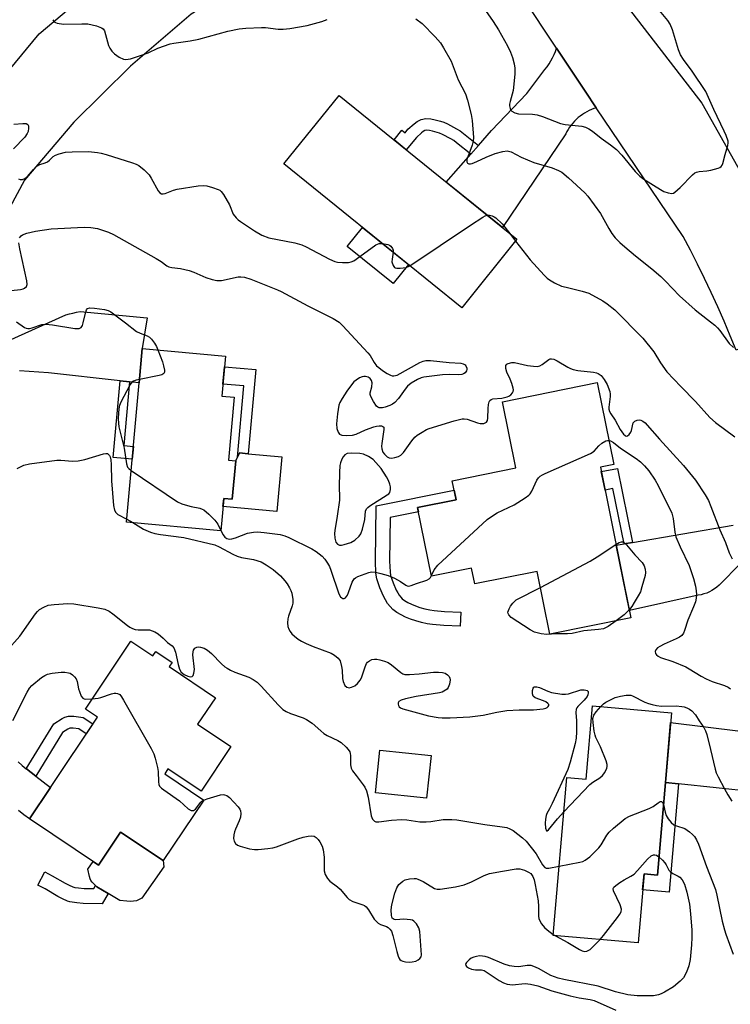
# Model space of a CAD drawing. Units: inches. Extents: x 1243765 to 1249765, y 521455 to 525455.
# Drawn here: x 1245852 to 1246064, y 522853 to 523147 of the extents above; entities that cross this region are included whole.
import ezdxf

# ---------------------------------------------------------------- set-up
doc = ezdxf.new("R2010")
doc.units = ezdxf.units.IN
doc.header["$MEASUREMENT"] = 0
for name, color, linetype in [('BLDG-Footprint', 5, 'Continuous'), ('CULTRL-Pad', 6, 'Continuous'), ('TRANS-Non Street Sidewalk', 7, 'Continuous'), ('TRANS-Road', 130, 'Continuous'), ('Undefined', 1, 'Continuous')]:
    doc.layers.add(name, color=color, linetype=linetype)

msp = doc.modelspace()

# ---------------------------------------------------------------- linework, layer by layer
at = {"layer": 'BLDG-Footprint'}
for points, elevation in [([(1246000.63, 523081.36), (1245984.12, 523060.93), (1245930.96, 523103.9), (1245947.47, 523124.32)], 364.33), ([(1245916.58, 523015.2), (1245915.53, 523003.7), (1245912.97, 523003.94), (1245912.1, 522994.33), (1245883.91, 522996.9), (1245887.7, 523038.5), (1245888.63, 523048.72), (1245913.49, 523046.46), (1245912.41, 523034.54), (1245916.1, 523034.2), (1245914.39, 523015.4)], 369.05), ([(1246025.56, 523013.27), (1246034.66, 522968.3), (1246010.45, 522963.4), (1246006.65, 522982.18), (1245988.01, 522978.41), (1245987.05, 522983.16), (1245975.08, 522980.74), (1245970.93, 523001.24), (1245982.44, 523003.57), (1245981.3, 523009.22), (1246000.27, 523013.06), (1245996.26, 523032.86), (1246024.57, 523038.58), (1246029.53, 523014.08)], 368.95), ([(1245885.23, 522961.29), (1245891.76, 522956.91), (1245892.67, 522958.26), (1245897.54, 522954.99), (1245896.69, 522953.73), (1245910.52, 522944.45), (1245905.18, 522936.49), (1245915.12, 522929.83), (1245906.19, 522916.5), (1245896.29, 522923.15), (1245895.32, 522921.7), (1245907.01, 522913.86), (1245894.87, 522895.77), (1245882.13, 522904.32), (1245875.51, 522894.45), (1245854.88, 522908.3), (1245861.16, 522917.66), (1245875.23, 522938.63), (1245871.64, 522941.03)], 374.71), ([(1246046.82, 522939.97), (1246042.59, 522891.46), (1246038.6, 522891.81), (1246036.81, 522871.19), (1246011.44, 522873.4), (1246015.55, 522920.57), (1246021.28, 522920.07), (1246023.2, 522942.03)], 373.31), ([(1245974.95, 522927.14), (1245973.63, 522914.41), (1245958.34, 522916), (1245959.66, 522928.73)], 371.6)]:
    msp.add_lwpolyline(points, close=True, dxfattribs=dict(at, elevation=elevation))
at = {"layer": 'CULTRL-Pad'}
for points in [[(1245968.18, 523073.81), (1245963.6, 523068.14), (1245949.89, 523079.21), (1245954.48, 523084.89)], [(1245930.29, 523016.38), (1245928.8, 523000.05), (1245912.75, 523001.52), (1245912.97, 523003.93), (1245915.53, 523003.7), (1245916.58, 523015.2), (1245917.09, 523016.31), (1245917.65, 523017.53), (1245920.24, 523017.3)], [(1245894.87, 522895.77), (1245895.03, 522893.89), (1245888.52, 522884.61), (1245886.91, 522883.74), (1245885.14, 522883.6), (1245883.97, 522883.67), (1245881.87, 522883.88), (1245878.45, 522885.92), (1245875.03, 522887.96), (1245874.66, 522888.33), (1245873.68, 522889.3), (1245873.29, 522889.82), (1245873.09, 522890.31), (1245872.87, 522891.01), (1245872.36, 522893.24), (1245873.9, 522895.54), (1245875.51, 522894.45), (1245882.13, 522904.32)]]:
    msp.add_lwpolyline(points, close=True, dxfattribs=at)
at = {"layer": 'TRANS-Non Street Sidewalk'}
for points in [[(1245989.15, 523109.41), (1245986.86, 523106.8), (1245982.59, 523110.21), (1245981.71, 523110.84), (1245980.87, 523111.34), (1245978.36, 523112.69), (1245977.5, 523113.07), (1245976.8, 523113.3), (1245975.35, 523113.7), (1245974.43, 523113.87), (1245973.66, 523113.91), (1245973.11, 523113.81), (1245972.62, 523113.56), (1245972.06, 523113.17), (1245970.56, 523111.81), (1245967.55, 523108.09), (1245963.87, 523111.07), (1245966.23, 523113.98), (1245967.21, 523113.19), (1245968.03, 523114.21), (1245969.9, 523115.89), (1245970.84, 523116.55), (1245971.98, 523117.12), (1245973.41, 523117.4), (1245974.86, 523117.33), (1245976.14, 523117.08), (1245977.8, 523116.63), (1245978.75, 523116.31), (1245979.88, 523115.81), (1245982.59, 523114.36), (1245983.62, 523113.74), (1245984.68, 523112.98)], [(1245922.53, 523042.44), (1245920.24, 523017.3), (1245917.65, 523017.53), (1245917.09, 523016.31), (1245919.02, 523037.55), (1245912.73, 523038.12), (1245913.2, 523043.29)], [(1245884.85, 523038.81), (1245883.11, 523019.76), (1245885.97, 523019.5), (1245885.62, 523015.71), (1245879.92, 523016.23), (1245882, 523039.12)], [(1246035.11, 522990.82), (1246032.65, 522990.4), (1246029.3, 523006.93), (1246026.94, 523006.45), (1246025.82, 523011.97), (1246030.64, 523012.94)], [(1245983.8, 522970.02), (1245983.62, 522965.79), (1245978.72, 522965.99), (1245975.34, 522966.28), (1245973.74, 522966.54), (1245972.06, 522966.91), (1245970.39, 522967.37), (1245968.8, 522967.91), (1245967.34, 522968.49), (1245965.96, 522969.17), (1245964.68, 522969.93), (1245963.51, 522970.82), (1245962.68, 522971.66), (1245961.95, 522972.62), (1245961.32, 522973.63), (1245960.71, 522974.78), (1245959.65, 522977.23), (1245958.73, 522979.98), (1245958.48, 522981.64), (1245958.3, 522985.18), (1245958.49, 523001.72), (1245981.86, 523006.45), (1245982.44, 523003.57), (1245970.93, 523001.24), (1245971.19, 522999.97), (1245962.69, 522998.25), (1245962.53, 522985.27), (1245962.7, 522982.07), (1245962.86, 522980.97), (1245963.61, 522978.74), (1245964.52, 522976.61), (1245964.98, 522975.75), (1245965.43, 522975.03), (1245965.89, 522974.43), (1245966.31, 522974), (1245967.05, 522973.44), (1245967.97, 522972.89), (1245969.06, 522972.36), (1245970.27, 522971.87), (1245971.63, 522971.42), (1245973.08, 522971.02), (1245974.53, 522970.7), (1245975.86, 522970.49), (1245978.99, 522970.22)], [(1245856.78, 522921.04), (1245854, 522923.18), (1245853.94, 522923.22), (1245862.18, 522936.61), (1245864.64, 522938.2), (1245865.48, 522938.61), (1245866.55, 522938.88), (1245868.18, 522938.89), (1245870.97, 522938.55), (1245873.87, 522936.6), (1245871.88, 522933.64), (1245869.69, 522935.11), (1245867.97, 522935.32), (1245867.01, 522935.32), (1245866.72, 522935.25), (1245866.39, 522935.09), (1245864.79, 522934.05)], [(1246048.95, 522918.68), (1246046.14, 522886.39), (1246038.19, 522887.08), (1246038.6, 522891.81), (1246042.59, 522891.46), (1246045, 522919.1)], [(1245871.22, 522887.5), (1245874.12, 522887.42), (1245874.66, 522888.33), (1245875.03, 522887.96), (1245878.45, 522885.92), (1245876.63, 522882.86), (1245870.99, 522883.02), (1245869.11, 522883.16), (1245867.65, 522883.36), (1245866.96, 522883.51), (1245866.28, 522883.72), (1245864.76, 522884.38), (1245863.4, 522885.11), (1245859.56, 522887.32), (1245857.36, 522888.49), (1245859.47, 522892.45), (1245861.73, 522891.24), (1245865.58, 522889.03), (1245866.72, 522888.42), (1245867.85, 522887.93), (1245868.12, 522887.84), (1245868.44, 522887.77), (1245869.58, 522887.62)]]:
    msp.add_lwpolyline(points, close=True, dxfattribs=at)
at = {"layer": 'TRANS-Road'}
for points in [[(1246033.59, 523150.84), (1246055.91, 523122.03), (1246070.11, 523096.75), (1246078.42, 523081.95), (1246079.68, 523079.34), (1246089.99, 523058.05), (1246077.83, 523053.04), (1246066.1, 523048.21), (1246064.34, 523052.55), (1246062.51, 523056.87), (1246060.62, 523061.17), (1246058.67, 523065.44), (1246056.66, 523069.68), (1246054.59, 523073.9), (1246052.47, 523078.08), (1246050.28, 523082.23), (1246024.34, 523120.63), (1246021.01, 523125.55), (1246012.44, 523138.45), (1245991.7, 523169.68)], [(1245848.5, 523051.02), (1245865.76, 523058.8), (1245866.82, 523059.08), (1245867.89, 523059.34), (1245868.96, 523059.6), (1245870.03, 523059.84), (1245890.1, 523057.9), (1245888.63, 523048.72), (1245887.7, 523038.5), (1245884.85, 523038.81), (1245882, 523039.12), (1245860.63, 523041.44), (1245851.97, 523042.11)], [(1246067.57, 522984.67), (1246061.03, 522978.07), (1246060.37, 522977.49), (1246059.67, 522976.96), (1246058.92, 522976.49), (1246058.14, 522976.07), (1246057.34, 522975.71), (1246056.51, 522975.42), (1246055.66, 522975.19), (1246054.82, 522975.03), (1246034.22, 522970.47), (1246030.27, 522989.99), (1246032.65, 522990.4), (1246035.11, 522990.82), (1246065.25, 522995.96)], [(1246071.47, 522916.35), (1246048.95, 522918.68), (1246045, 522919.1), (1246046.56, 522937.01), (1246067.4, 522934.46)], [(1245851.53, 522925.24), (1245852.76, 522924.2), (1245853.94, 522923.22), (1245854, 522923.18), (1245856.78, 522921.04), (1245861.16, 522917.66), (1245854.87, 522908.3), (1245853.25, 522909.49), (1245851.65, 522910.72)]]:
    msp.add_lwpolyline(points, dxfattribs=at)
msp.add_lwpolyline([(1246024.34, 523120.63), (1246023.62, 523120.39), (1246022.91, 523120.12), (1246022.2, 523119.81), (1246021.51, 523119.46), (1246020.84, 523119.07), (1246020.18, 523118.64), (1246019.55, 523118.18), (1246018.94, 523117.69), (1246018.36, 523117.17), (1246017.8, 523116.61), (1246017.28, 523116.03), (1246016.79, 523115.43), (1246016.34, 523114.8), (1246015.92, 523114.16), (1246015.54, 523113.51), (1246015.2, 523112.84), (1245996.28, 523084.88), (1245979.5, 523098.44), (1245986.86, 523106.8), (1245989.15, 523109.41), (1245993.06, 523113.84), (1246003.54, 523124.95), (1246008.31, 523131.27), (1246008.98, 523132.06), (1246009.62, 523132.89), (1246010.21, 523133.75), (1246010.75, 523134.64), (1246011.25, 523135.56), (1246011.7, 523136.51), (1246012.1, 523137.47), (1246012.44, 523138.45), (1246021.01, 523125.55)], close=True, dxfattribs=at)
msp.add_polyline3d([(1245828.87, 523107.84, 0), (1245857.78, 523142.69, 0), (1245866.61, 523150.13, 0), (1245881.26, 523162.48, 0), (1245886.52, 523166.91, 0), (1245911.92, 523182.51, 0), (1245914.67, 523184.2, 0), (1245922, 523188.7, 0), (1245954.6, 523202.79, 0), (1245958.69, 523191.19, 0), (1245963.2, 523178.43, 0), (1245929.84, 523164.92, 0), (1245903.26, 523148.63, 0), (1245885.07, 523133.05, 0), (1245868.14, 523116.3, 0), (1245853.41, 523099.01, 0), (1245839.49, 523073.26, 0)], dxfattribs=at)
at = {"layer": 'Undefined'}
for p, q in [((1245998.47, 523083.11, 364), (1246000.21, 523080.83, 364)), ((1245883.99, 522997.72, 370), (1245885.81, 522996.73, 370)), ((1246011.47, 522873.76, 374), (1246012.11, 522873.34, 374))]:
    msp.add_line(p, q, dxfattribs=at)
for points, elevation in [([(1245986.87, 523156.05), (1245993.47, 523146.41), (1245995.08, 523143.92), (1245997.84, 523139.15), (1245998.68, 523137.29), (1245999.3, 523135.66), (1245999.78, 523133.8), (1245999.99, 523132.45), (1245999.94, 523130.72), (1245999.46, 523125.82), (1245999.22, 523124.7), (1245998.56, 523122.53), (1245998.42, 523121.71), (1245998.44, 523121.18), (1245998.6, 523120.42), (1245998.8, 523119.96), (1245999.12, 523119.6), (1246000.03, 523119.12), (1246001.09, 523118.85), (1246005.29, 523118.74), (1246006.68, 523118.56), (1246008.3, 523118.03), (1246013.68, 523115.95), (1246015.03, 523115.69), (1246020.03, 523115.11), (1246021.11, 523114.8), (1246022.13, 523114.36), (1246023.21, 523113.67), (1246025.82, 523111.57), (1246028.62, 523109.59), (1246030.39, 523108.15), (1246031.97, 523106.48), (1246035.94, 523101.61), (1246037.38, 523100.18), (1246038.52, 523099.34), (1246043.5, 523096.18), (1246044.49, 523095.66), (1246045.84, 523095.2), (1246046.89, 523095.06), (1246047.38, 523095.18), (1246047.85, 523095.45), (1246049.38, 523096.81), (1246053.14, 523100.61), (1246053.8, 523101.16), (1246054.28, 523101.43), (1246055.08, 523101.62), (1246057.4, 523101.79), (1246058.55, 523101.99), (1246060.77, 523102.59), (1246061.26, 523102.81), (1246061.67, 523103.11), (1246061.94, 523103.51), (1246062.13, 523103.99), (1246062.82, 523106.69), (1246063.7, 523109.36), (1246063.77, 523110.15), (1246063.71, 523110.69), (1246063.17, 523112.35), (1246062.59, 523113.69), (1246059.43, 523120.09), (1246057.9, 523123.73), (1246057.05, 523125.52), (1246053.03, 523131.57), (1246050.4, 523135.01), (1246049.54, 523136.42), (1246048.89, 523137.99), (1246047.07, 523143.93), (1246046.43, 523145.57), (1246045.68, 523146.69), (1246043.24, 523149.65)], 360), ([(1245861.93, 523146.95), (1245862.28, 523146.35), (1245862.67, 523146.09), (1245863.15, 523145.92), (1245865.07, 523145.61), (1245870.56, 523145.74), (1245872.36, 523145.69), (1245874.9, 523145.1), (1245876.48, 523144.53), (1245876.9, 523144.23), (1245877.31, 523143.6), (1245877.66, 523142.57), (1245878.54, 523139.21), (1245878.9, 523138.45), (1245879.52, 523137.51), (1245880.3, 523136.72), (1245881.73, 523135.79), (1245882.97, 523135.18), (1245883.75, 523135.04), (1245885.12, 523135.29), (1245888.73, 523136.42), (1245890.34, 523137.05), (1245893.31, 523138.44), (1245896.95, 523139.69), (1245898.08, 523139.93), (1245902.94, 523140.63), (1245905.53, 523141.1), (1245914.21, 523143.47), (1245917.55, 523144.23), (1245919.57, 523144.45), (1245924.25, 523144.65), (1245925.42, 523144.58), (1245929.23, 523144.12), (1245930.7, 523144.09), (1245932.72, 523144.35), (1245937.9, 523145.25), (1245942.33, 523146.41), (1245943.88, 523147.02)], 362), ([(1245970.4, 523147.16), (1245972.29, 523145.85), (1245976.22, 523141.82), (1245977.79, 523140.05), (1245978.71, 523138.59), (1245980.93, 523134.55), (1245983.06, 523128.98), (1245985.19, 523124.82), (1245985.84, 523122.88), (1245986.97, 523118.61), (1245987.19, 523116.84), (1245987.61, 523111.8), (1245987.55, 523110.63), (1245987.27, 523109.51), (1245985.66, 523105.15), (1245985.62, 523104.53), (1245985.8, 523104.11), (1245986.27, 523103.89), (1245986.75, 523103.9), (1245987.27, 523104.03), (1245988.61, 523104.55), (1245991.39, 523105.9), (1245994.12, 523106.96), (1245996.35, 523107.61), (1245997.71, 523107.75), (1245998.88, 523107.47), (1246001.89, 523105.91), (1246005.67, 523104.33), (1246011.11, 523102.67), (1246012.99, 523101.93), (1246014, 523101.36), (1246016.07, 523099.71), (1246020.87, 523095.22), (1246021.85, 523094.2), (1246025.64, 523089.02), (1246028.07, 523084.58), (1246028.95, 523083.13), (1246029.99, 523081.82), (1246031.38, 523080.42), (1246032.86, 523079.06), (1246036.03, 523076.39), (1246040.98, 523072.52), (1246043.62, 523070.24), (1246045.04, 523068.87), (1246049.22, 523064.52), (1246053.92, 523060.25), (1246055.26, 523059.16), (1246058.5, 523056.75), (1246059.75, 523055.69), (1246060.53, 523054.94), (1246061.27, 523054.08), (1246064.06, 523050.25), (1246065.31, 523049.04)], 362), ([(1245850.27, 523115.79), (1245852.88, 523115.97), (1245853.93, 523115.9), (1245854.45, 523115.6), (1245854.6, 523115.26), (1245854.66, 523114.55), (1245854.49, 523113.53), (1245854.25, 523112.92), (1245853.47, 523111.87), (1245850.18, 523108.35)], 364), ([(1245851.66, 523099.4), (1245852.16, 523099.23), (1245852.83, 523099.24), (1245853.49, 523099.48), (1245854.28, 523100.13), (1245856.08, 523102.22), (1245857.06, 523103.15), (1245857.99, 523103.66), (1245859.55, 523104.2), (1245860.29, 523104.53), (1245860.87, 523104.97), (1245862, 523106.1), (1245862.69, 523106.49), (1245863.74, 523106.85), (1245865.65, 523107.33), (1245867.65, 523107.51), (1245872.56, 523107.62), (1245875.24, 523107.3), (1245876.37, 523107.08), (1245877.79, 523106.68), (1245885.72, 523104.22), (1245886.83, 523103.82), (1245887.6, 523103.41), (1245889.2, 523102.11), (1245890.65, 523100.63), (1245891.27, 523099.66), (1245893.35, 523095.87), (1245893.85, 523095.26), (1245894.4, 523094.97), (1245894.89, 523094.96), (1245895.42, 523095.08), (1245897.91, 523095.99), (1245899.04, 523096.31), (1245905.33, 523097.35), (1245906.84, 523097.39), (1245907.89, 523097.3), (1245909.61, 523096.86), (1245911.27, 523096.27), (1245911.77, 523096), (1245912.2, 523095.65), (1245912.89, 523094.73), (1245914.66, 523091.6), (1245915.83, 523088.91), (1245916.66, 523087.78), (1245917.25, 523087.19), (1245917.94, 523086.63), (1245922.14, 523083.84), (1245924.37, 523082.58), (1245926.45, 523081.82), (1245934.2, 523080.31), (1245936.28, 523079.71), (1245937.62, 523079.1), (1245944.55, 523075.43), (1245946.16, 523074.71), (1245947.02, 523074.52), (1245948.49, 523074.42), (1245950.26, 523074.43), (1245951.1, 523074.58), (1245951.86, 523074.94), (1245952.57, 523075.41), (1245958.4, 523079.7), (1245958.89, 523079.95), (1245959.41, 523080.08), (1245960.45, 523080.06)], 364), ([(1245968.63, 523073.45), (1245986.69, 523085.6), (1245990.4, 523087.95), (1245991.16, 523088.34), (1245991.75, 523088.53)], 364), ([(1245991.75, 523088.53), (1245992.46, 523088.57), (1245993.23, 523088.41), (1245993.84, 523088.1), (1245994.3, 523087.77), (1245996.22, 523085.97), (1245998.47, 523083.11)], 364), ([(1245851.94, 523081.77), (1245852.38, 523082.39), (1245852.82, 523082.7), (1245854.14, 523083.19), (1245856.68, 523083.83), (1245861.42, 523084.52), (1245871.23, 523084.95), (1245873.27, 523084.84), (1245875.26, 523084.54), (1245878.49, 523083.52), (1245880.07, 523082.82), (1245892.8, 523075.61), (1245894.3, 523074.68), (1245895.99, 523073.4), (1245896.58, 523073.11), (1245897.42, 523072.93), (1245900.05, 523072.62), (1245902.6, 523072), (1245903.99, 523071.53), (1245907.64, 523069.98), (1245909.54, 523069.39), (1245910.9, 523069.06), (1245911.45, 523069.01), (1245912.3, 523069.07), (1245917.31, 523070.16), (1245918.11, 523070.18), (1245919.17, 523070.03), (1245921.06, 523069.41), (1245929, 523066.28), (1245930.15, 523065.76), (1245938.15, 523061.53), (1245945.64, 523057.7), (1245947.52, 523056.56), (1245948.61, 523055.55), (1245956.09, 523047.46), (1245956.72, 523046.66), (1245957.96, 523044.56), (1245958.66, 523043.6), (1245959.29, 523043.03), (1245960.45, 523042.17), (1245961.86, 523041.26), (1245962.85, 523040.73), (1245963.35, 523040.58), (1245963.82, 523040.54), (1245964.85, 523040.81), (1245971.58, 523044.51), (1245972.57, 523044.94), (1245973.35, 523045.13), (1245974.8, 523045.14), (1245980.38, 523044.58), (1245983.84, 523044.31), (1245984.58, 523044.17), (1245985.11, 523043.89), (1245985.37, 523043.54), (1245985.59, 523042.89), (1245985.61, 523042.43), (1245985.51, 523042.02), (1245985.12, 523041.48), (1245984.67, 523041.21), (1245984.14, 523041.01), (1245983.29, 523040.87), (1245980.38, 523041.02), (1245978.32, 523040.86), (1245972.78, 523040.16), (1245971.94, 523039.95), (1245970.91, 523039.5), (1245968.95, 523038.36), (1245967.87, 523037.49), (1245967.17, 523036.6), (1245965.23, 523033.77), (1245964.11, 523032.58), (1245963.4, 523032.12), (1245962.6, 523031.76), (1245961.21, 523031.24), (1245960.38, 523031.02), (1245959.84, 523030.97), (1245959.42, 523031.05), (1245959.03, 523031.22), (1245958.64, 523031.56), (1245957.69, 523032.95), (1245956.92, 523034.45), (1245956.77, 523034.96), (1245956.75, 523035.47), (1245957.23, 523037.34), (1245957.31, 523038.45), (1245957.19, 523039.2), (1245956.76, 523039.76), (1245956.1, 523040.13), (1245955.35, 523040.36), (1245954.84, 523040.4), (1245954.31, 523040.28), (1245953.53, 523039.93), (1245952.54, 523039.31), (1245951.9, 523038.75), (1245951.15, 523037.9), (1245949.81, 523036.04), (1245948.37, 523033.85), (1245947.7, 523032.63), (1245947.4, 523031.8), (1245946.93, 523029.23), (1245946.68, 523026.27), (1245946.76, 523024.8), (1245947.14, 523023.73), (1245947.62, 523023.13), (1245948.32, 523022.86), (1245949.73, 523022.75), (1245951.46, 523022.83), (1245952.52, 523023.13), (1245955.33, 523024.41), (1245957.8, 523025.35), (1245958.64, 523025.55), (1245959.43, 523025.64), (1245960.16, 523025.61), (1245960.54, 523025.49), (1245960.78, 523025.23), (1245960.85, 523024.57), (1245960.24, 523020.35), (1245960.17, 523019.54), (1245960.22, 523018.76), (1245960.57, 523017.81), (1245961.03, 523017.16), (1245961.8, 523016.42), (1245962.46, 523016.07), (1245963.25, 523016.03), (1245964.08, 523016.18), (1245965.18, 523016.51), (1245965.92, 523016.89), (1245966.74, 523017.7), (1245969.17, 523021.13), (1245970.12, 523022.26), (1245970.8, 523022.81), (1245972.3, 523023.77), (1245973.59, 523024.5), (1245974.4, 523024.85), (1245981.83, 523027.17), (1245984.28, 523027.73), (1245984.83, 523027.75), (1245985.69, 523027.6), (1245988.83, 523026.54), (1245989.67, 523026.33), (1245990.7, 523026.37), (1245991.15, 523026.52), (1245991.53, 523026.77), (1245991.83, 523027.25), (1245991.95, 523027.89), (1245991.97, 523030.86), (1245992.07, 523032), (1245992.28, 523032.78), (1245992.56, 523033.2), (1245992.93, 523033.51), (1245993.38, 523033.68), (1245996.14, 523033.87), (1245997.69, 523034.29), (1245998.16, 523034.51), (1245998.79, 523034.95), (1245999.29, 523035.48), (1245999.49, 523035.89), (1245999.55, 523036.37), (1245999.49, 523036.89), (1245999.13, 523038.25), (1245998.64, 523039.6), (1245997.62, 523041.71), (1245997.34, 523042.76), (1245997.29, 523043.26), (1245997.34, 523043.7), (1245997.57, 523044.05), (1245997.99, 523044.28), (1245999.05, 523044.55), (1245999.91, 523044.59), (1246003.78, 523043.7), (1246005.53, 523043.42), (1246006.67, 523043.38), (1246007.44, 523043.58), (1246008.16, 523043.96), (1246010.1, 523045.45), (1246010.52, 523045.64), (1246010.97, 523045.68), (1246011.69, 523045.51), (1246012.67, 523045.08), (1246015.83, 523043.15), (1246016.59, 523042.77), (1246017.41, 523042.48), (1246018.83, 523042.19), (1246023.54, 523041.68), (1246024.38, 523041.5), (1246024.9, 523041.3), (1246025.82, 523040.66), (1246026.7, 523039.53), (1246027.56, 523038), (1246028.39, 523035.89), (1246028.53, 523035.1), (1246028.53, 523034.37), (1246028.04, 523031.18), (1246028.06, 523030.64), (1246028.28, 523029.9), (1246028.66, 523029.2), (1246029.94, 523027.3), (1246031.5, 523024.52), (1246032.44, 523023.18), (1246032.97, 523022.72), (1246033.31, 523022.6), (1246033.66, 523022.67), (1246034.17, 523023.1), (1246034.61, 523023.74), (1246034.84, 523024.23), (1246035.4, 523026.56), (1246035.86, 523027.06), (1246036.59, 523027.34), (1246037.11, 523027.41), (1246037.61, 523027.34), (1246038.29, 523027.03), (1246038.94, 523026.53), (1246039.56, 523025.89), (1246043.22, 523021.63), (1246050.45, 523013.76), (1246054.03, 523009.38), (1246056.91, 523005.06), (1246057.84, 523003.33), (1246058.62, 523001.5), (1246061.26, 522994.6), (1246062.92, 522990.83), (1246064.09, 522987.7), (1246064.94, 522985.96)], 366), ([(1245841.8, 523065.3), (1245852.22, 523066.4), (1245853.03, 523066.58), (1245853.45, 523066.77), (1245854.02, 523067.3), (1245854.23, 523067.9), (1245854.14, 523068.98), (1245852.02, 523078.52), (1245851.71, 523080.27)], 366), ([(1245960.45, 523080.06), (1245961.99, 523079.77), (1245962.52, 523079.57), (1245962.93, 523079.3), (1245963.46, 523078.57), (1245963.6, 523078.1), (1245963.61, 523077.51)], 364), ([(1246000.21, 523080.83), (1246004.6, 523075.22), (1246008.8, 523070.61), (1246009.63, 523069.77), (1246010.32, 523069.23), (1246011.84, 523068.37), (1246013.97, 523067.4), (1246015.36, 523067.01), (1246020.16, 523065.91), (1246022.09, 523065.22), (1246026.28, 523063.02), (1246027.61, 523062.08), (1246029.88, 523060.28), (1246038.29, 523051.85), (1246041.49, 523047.72), (1246043.57, 523044.43), (1246045.45, 523041.82), (1246049.62, 523037.37), (1246053.95, 523032.94), (1246058.27, 523028.17), (1246059.93, 523026.61), (1246065.7, 523022.4)], 364), ([(1245963.61, 523077.51), (1245963.27, 523075.47), (1245963.24, 523074.6), (1245963.57, 523073.57), (1245964.03, 523072.96), (1245964.22, 523072.83), (1245964.68, 523072.69), (1245965.76, 523072.7), (1245967.46, 523072.98), (1245968.63, 523073.45)], 364), ([(1245851.02, 523056.71), (1245853.45, 523055.04), (1245853.95, 523054.8), (1245854.45, 523054.69), (1245854.96, 523054.7), (1245855.74, 523054.87), (1245858.64, 523055.9), (1245859.75, 523056.03), (1245861.79, 523055.8), (1245868.42, 523054.73), (1245869.74, 523054.69), (1245870.35, 523054.99), (1245870.72, 523055.62), (1245870.96, 523056.39), (1245871.62, 523059.29), (1245871.99, 523060.33), (1245872.29, 523060.68), (1245872.96, 523060.87), (1245874.37, 523060.8), (1245877.33, 523060.42), (1245878.44, 523060.13), (1245879.2, 523059.73), (1245883.65, 523056.42), (1245886.89, 523053.85), (1245888.04, 523053.28), (1245890.11, 523052.55), (1245890.8, 523052.13), (1245891.39, 523051.52), (1245892.24, 523050.33), (1245892.83, 523049.31), (1245893.28, 523048.3)], 368), ([(1245893.28, 523048.3), (1245894.67, 523044.72), (1245895.01, 523043.6), (1245895.23, 523042.22), (1245895.22, 523041.72), (1245895.07, 523041.3), (1245894.5, 523040.92), (1245893.71, 523040.68), (1245887.79, 523039.51)], 368), ([(1245887.79, 523039.51), (1245886.75, 523039.26), (1245885.97, 523038.96), (1245885.54, 523038.64), (1245885.03, 523037.98), (1245882.11, 523032.49), (1245881.74, 523031.37), (1245881.47, 523029.62), (1245881.45, 523027.61), (1245881.63, 523025.36), (1245883.22, 523018.96), (1245883.86, 523014.29), (1245884.21, 523013.29), (1245884.56, 523012.87), (1245885.31, 523012.26)], 368), ([(1245975.05, 522980.91), (1245975.92, 522982.67), (1245976.99, 522983.98), (1245991.71, 522997.7), (1245992.67, 522998.39), (1245994.72, 522999.62), (1245999.82, 523002.06), (1246003.04, 523004.12), (1246004.2, 523004.97), (1246004.6, 523005.38), (1246005.05, 523006.08), (1246006.59, 523009.46), (1246007.05, 523010.08), (1246007.59, 523010.58), (1246008.28, 523011.03), (1246009.07, 523011.42), (1246022.61, 523017.35), (1246023.67, 523018.05), (1246025.13, 523019.71), (1246026, 523020.44), (1246027.19, 523021.14), (1246027.67, 523021.3), (1246028.07, 523021.31)], 368), ([(1246028.07, 523021.31), (1246028.6, 523021.15), (1246029.5, 523020.62), (1246031.57, 523019.02), (1246036.23, 523015.88), (1246037.5, 523014.91), (1246038.7, 523013.73), (1246040.03, 523012.19), (1246041.95, 523009.42), (1246042.84, 523007.79), (1246046.93, 522999.53), (1246047.35, 522997.95), (1246047.78, 522993.91), (1246048.07, 522992.53), (1246049.37, 522989.52), (1246052.09, 522983.93), (1246053.38, 522980.03), (1246054.03, 522977.77), (1246054.23, 522976.36), (1246054.3, 522975.22), (1246054.21, 522974.15), (1246054, 522973.1), (1246053.44, 522971.54), (1246051.68, 522967.63), (1246050.73, 522964.51), (1246050.4, 522963.71), (1246049.9, 522963.03), (1246049.24, 522962.52), (1246048.23, 522962.02), (1246044.61, 522960.47), (1246043.31, 522959.76), (1246042.61, 522959.29), (1246042.1, 522958.72), (1246041.98, 522958.29), (1246042.06, 522957.62), (1246042.29, 522957.24), (1246042.84, 522956.8), (1246043.51, 522956.46), (1246047.25, 522955.25), (1246051.06, 522953.66), (1246052.11, 522953.11), (1246055.66, 522950.91), (1246057.19, 522950.05), (1246058.99, 522949.27), (1246062.67, 522948.07), (1246063.73, 522947.57), (1246064.42, 522947.08)], 368), ([(1245851.23, 523012.85), (1245852.22, 523013.4), (1245853.26, 523013.85), (1245854.94, 523014.28), (1245863.12, 523015.37), (1245864.28, 523015.37), (1245867.77, 523015.11), (1245869.48, 523015.18), (1245871.45, 523015.6), (1245877.03, 523017.27), (1245877.77, 523017.39), (1245878.21, 523017.33), (1245878.55, 523017.12), (1245878.82, 523016.79), (1245879.02, 523016.35), (1245879.18, 523015.53), (1245879.29, 523014.08), (1245879.43, 523009.22), (1245880.04, 523001.83), (1245880.3, 523000.46), (1245880.68, 522999.71), (1245881.29, 522999.14), (1245883.99, 522997.72)], 370), ([(1245885.31, 523012.26), (1245899.17, 523002.99), (1245900.48, 523002.39), (1245902.1, 523001.82), (1245903.2, 523001.51), (1245905.84, 523001.02), (1245906.54, 523000.77), (1245906.98, 523000.52), (1245908.51, 522999.26), (1245910.34, 522997.46), (1245911.18, 522996.25), (1245912.11, 522994.43)], 368), ([(1245885.81, 522996.73), (1245889.02, 522994.82), (1245891.06, 522993.91), (1245892.37, 522993.46), (1245894.09, 522993.16), (1245901.06, 522992.29), (1245910.31, 522990.11), (1245911.63, 522989.54), (1245915.66, 522987.3), (1245916.96, 522986.69), (1245918.31, 522986.31), (1245921.89, 522985.73), (1245924.15, 522984.98), (1245925.65, 522984.17), (1245927.75, 522982.77), (1245929.98, 522980.85), (1245931.28, 522979.39), (1245931.93, 522978.48), (1245932.67, 522977.24), (1245933.05, 522976.47), (1245933.32, 522975.68), (1245933.67, 522973.78), (1245933.63, 522972.68), (1245933.41, 522971.85), (1245932.32, 522968.8), (1245932.13, 522967.95), (1245932.01, 522966.81), (1245932.12, 522965.71), (1245932.4, 522964.95), (1245932.79, 522964.22), (1245933.28, 522963.56), (1245934.11, 522962.78), (1245935.24, 522961.9), (1245936.25, 522961.28), (1245937.58, 522960.62), (1245939.74, 522959.71), (1245945.12, 522957.73), (1245946.09, 522957.17), (1245947.15, 522956.29), (1245947.49, 522955.88), (1245947.74, 522955.41), (1245948.22, 522953.81), (1245948.39, 522952.7), (1245948.51, 522950.13), (1245948.67, 522949.29), (1245949.21, 522948.06), (1245949.74, 522947.58), (1245950.44, 522947.42), (1245951.17, 522947.56), (1245952.12, 522948.02), (1245952.99, 522948.73), (1245953.75, 522949.65), (1245954.18, 522950.4), (1245955.21, 522953.67), (1245955.66, 522954.67), (1245955.98, 522955.06), (1245956.59, 522955.5), (1245957.29, 522955.82), (1245957.99, 522955.97), (1245958.74, 522955.96), (1245959.61, 522955.79), (1245961.05, 522955.36), (1245962.16, 522954.93), (1245963.14, 522954.29), (1245965.86, 522951.94), (1245966.55, 522951.55), (1245967.06, 522951.4), (1245968.48, 522951.35), (1245971.41, 522951.53), (1245975.71, 522952.05), (1245977.16, 522952.11), (1245978.33, 522952), (1245979.14, 522951.76), (1245979.82, 522951.32), (1245980.36, 522950.74), (1245980.58, 522950.29), (1245980.65, 522949.79), (1245980.45, 522948.45), (1245980.06, 522947.44), (1245979.74, 522947.02), (1245979.3, 522946.67), (1245978.28, 522946.14), (1245977.43, 522945.89), (1245970.46, 522944.77), (1245967.32, 522944.14), (1245965.97, 522943.71), (1245965.35, 522943.31), (1245965.14, 522942.93), (1245965.11, 522942.52), (1245965.23, 522942.12), (1245965.46, 522941.76), (1245965.81, 522941.44), (1245966.51, 522941.08), (1245974.21, 522939.03), (1245977.08, 522938.56), (1245978.25, 522938.46), (1245980.64, 522938.45), (1245986.57, 522938.68), (1245990.53, 522939.26), (1245994.58, 522940.11), (1245997.61, 522940.64), (1246001.28, 522940.85), (1246005.54, 522940.79), (1246008.41, 522941.14), (1246009.21, 522941.32), (1246009.67, 522941.51), (1246009.99, 522941.77), (1246010.14, 522942.1), (1246010.12, 522942.44), (1246009.88, 522942.76), (1246009.26, 522943.17), (1246008.51, 522943.53), (1246006.05, 522944.44), (1246005.47, 522944.89), (1246005.25, 522945.56), (1246005.29, 522946.61), (1246005.46, 522947.32), (1246005.7, 522947.63), (1246005.87, 522947.7), (1246006.55, 522947.68), (1246007.34, 522947.46), (1246009.85, 522946.35), (1246010.97, 522945.97), (1246014.03, 522945.51), (1246015.14, 522945.49), (1246015.98, 522945.63), (1246019.69, 522946.75), (1246020.75, 522946.79), (1246021.23, 522946.72), (1246021.63, 522946.58), (1246021.86, 522946.31), (1246021.93, 522945.94), (1246021.82, 522945.31), (1246021.58, 522944.83), (1246020.7, 522943.69), (1246018.86, 522941.86), (1246018.53, 522941.43), (1246018.33, 522940.98), (1246018.22, 522940.04), (1246018.4, 522937.57), (1246018.43, 522934.29), (1246018.27, 522932.34), (1246017.99, 522930.72), (1246016.54, 522925.18), (1246015.81, 522922.95), (1246011.17, 522912.81), (1246010.39, 522911.23), (1246009.6, 522909.85), (1246009.36, 522909.26), (1246009.15, 522908.12), (1246009.09, 522906.92), (1246009.19, 522905.51), (1246009.41, 522904.72), (1246009.62, 522904.66), (1246010.06, 522905.01), (1246012.76, 522908.28), (1246014.66, 522910.34)], 370), ([(1245912.11, 522994.43), (1245912.83, 522993.04), (1245913.33, 522992.36), (1245913.91, 522991.96), (1245914.56, 522991.83), (1245915.38, 522991.91), (1245916.49, 522992.21), (1245920.08, 522993.6), (1245921.87, 522993.93), (1245923.04, 522993.95), (1245925.08, 522993.83), (1245929.87, 522993.17), (1245931.2, 522992.78), (1245932.48, 522992.28), (1245939.33, 522988.9), (1245940.57, 522988.12), (1245942.4, 522986.69), (1245943.18, 522985.85), (1245944.01, 522984.66), (1245944.57, 522983.66), (1245945.01, 522982.58), (1245947.34, 522975.42), (1245947.89, 522974.53), (1245948.23, 522974.23), (1245948.61, 522974.08), (1245949.01, 522974.11), (1245949.35, 522974.31), (1245949.94, 522975.04), (1245950.3, 522975.85), (1245951.38, 522978.99), (1245951.94, 522979.95), (1245952.36, 522980.28), (1245953.1, 522980.66), (1245956.35, 522981.86), (1245957.17, 522982.02), (1245958.32, 522981.95), (1245959.92, 522981.58), (1245962.1, 522980.93), (1245964.02, 522980.16), (1245965.78, 522979.17), (1245967.37, 522978.1), (1245967.82, 522977.88), (1245968.29, 522977.8), (1245969.02, 522977.92), (1245970.62, 522978.53), (1245973.68, 522979.52), (1245974.38, 522979.94), (1245974.73, 522980.35), (1245975.05, 522980.91)], 368), ([(1246007.62, 522977.37), (1246022.55, 522985.26), (1246024.55, 522986.48), (1246030.22, 522990.21)], 370), ([(1246030.22, 522990.21), (1246031.17, 522990.78), (1246031.87, 522991.02), (1246032.31, 522990.96), (1246032.73, 522990.69), (1246033.33, 522990.1), (1246035.88, 522987.11), (1246038.04, 522984.83), (1246038.63, 522983.85), (1246038.94, 522982.85), (1246039.04, 522981.82), (1246038.93, 522980.95), (1246037.98, 522977.51), (1246037.52, 522976.11), (1246036.89, 522974.82), (1246035.7, 522972.86), (1246034.94, 522971.68), (1246034.17, 522970.69)], 370), ([(1246030.32, 522967.42), (1246027.9, 522965.7), (1246026.5, 522965.02), (1246025.04, 522964.77), (1246020.61, 522964.46), (1246017.12, 522963.61), (1246015.7, 522963.49), (1246012.31, 522963.51), (1246009.55, 522963.32), (1246007.81, 522963.53), (1246005.83, 522964.03), (1246004.53, 522964.73), (1245998.9, 522968.44), (1245998.15, 522969.16), (1245997.96, 522969.55), (1245997.94, 522970.02), (1245998.25, 522971.02), (1245998.7, 522971.8), (1245999.43, 522972.66), (1246000.43, 522973.64), (1246007.62, 522977.37)], 370), ([(1245847.97, 522958.24), (1245852.07, 522962.81), (1245856.75, 522969.45), (1245857.3, 522970.14), (1245857.92, 522970.75), (1245859.17, 522971.53), (1245860.53, 522972.07), (1245862.27, 522972.3), (1245866.4, 522972.58), (1245868.16, 522972.46), (1245875.47, 522971.29), (1245877.48, 522970.87), (1245878.68, 522970.32), (1245879.82, 522969.53), (1245884.19, 522966.04), (1245884.91, 522965.53), (1245885.66, 522965.13), (1245886.46, 522964.84), (1245887.36, 522964.68), (1245889.97, 522964.76), (1245890.81, 522964.67), (1245892.4, 522964.16), (1245893.35, 522963.56), (1245894.88, 522962.26), (1245896.21, 522960.96), (1245897.6, 522959.92), (1245898.06, 522959.38), (1245898.52, 522958.06), (1245899.33, 522954.33), (1245899.74, 522952.94), (1245900.27, 522952.03), (1245901.17, 522951.36), (1245902.22, 522950.87), (1245902.98, 522950.68), (1245903.51, 522950.79), (1245903.79, 522951.04), (1245904.07, 522951.73), (1245904.23, 522952.83), (1245903.78, 522957.29), (1245903.79, 522958.11), (1245903.9, 522958.6), (1245904.31, 522959.21), (1245904.92, 522959.58), (1245905.43, 522959.64), (1245905.98, 522959.58), (1245907.09, 522959.24), (1245908.12, 522958.64), (1245909.29, 522957.69), (1245912.31, 522954.6), (1245913.34, 522953.7), (1245914.01, 522953.23), (1245914.97, 522952.69), (1245916.26, 522952.11), (1245920.51, 522950.56), (1245921.75, 522949.9), (1245922.93, 522949.12), (1245924.18, 522947.92), (1245929.2, 522942.27), (1245930.64, 522940.91), (1245931.6, 522940.35), (1245932.89, 522939.77), (1245936.68, 522938.41), (1245937.72, 522937.92), (1245939.42, 522936.81), (1245941.98, 522934.5), (1245942.87, 522933.79), (1245943.89, 522933.2), (1245947.1, 522931.67), (1245948.11, 522931.07), (1245949.6, 522929.64), (1245950.17, 522928.96), (1245950.64, 522928.25), (1245950.81, 522927.73), (1245950.87, 522927.17), (1245950.85, 522924.38), (1245951.08, 522923.38), (1245951.5, 522922.62), (1245952.51, 522921.16), (1245954.67, 522918.44), (1245955.12, 522917.7), (1245955.62, 522916.65), (1245956.17, 522914.77), (1245957.05, 522909.18), (1245957.21, 522908.63), (1245957.46, 522908.15), (1245958.01, 522907.6), (1245958.48, 522907.41), (1245959.29, 522907.37), (1245963.08, 522907.86), (1245966.2, 522908.02), (1245967.66, 522907.93), (1245971.59, 522907.41), (1245973.48, 522907.36), (1245974.87, 522907.48), (1245978.54, 522908.02), (1245981.2, 522908.11), (1245982.69, 522907.94), (1245990.98, 522906.62), (1245996.21, 522905.92), (1245997.63, 522905.66), (1245998.54, 522905.32), (1245999.48, 522904.75), (1246002.29, 522902.6), (1246003.37, 522901.61), (1246006.35, 522897.85), (1246008.29, 522894.52), (1246008.94, 522893.73), (1246009.36, 522893.54), (1246010.14, 522893.52), (1246013.24, 522894.09)], 372), ([(1246034.17, 522970.69), (1246032.63, 522969.16), (1246030.32, 522967.42)], 370), ([(1245849.98, 522937.65), (1245854.18, 522946.13), (1245854.92, 522947.27), (1245855.61, 522948.07), (1245858.52, 522950.5), (1245859.5, 522951.12), (1245860.28, 522951.45), (1245861.71, 522951.76), (1245864.37, 522952.06), (1245865.5, 522952.07), (1245866.54, 522951.92), (1245867.03, 522951.76), (1245867.73, 522951.3), (1245868.35, 522950.71), (1245868.87, 522950.03), (1245869.18, 522949.28), (1245869.6, 522947.09), (1245869.84, 522946.25), (1245870.38, 522944.95), (1245870.82, 522944.32), (1245871.21, 522944.08), (1245871.7, 522943.98), (1245873.69, 522944.08)], 374), ([(1245873.69, 522944.08), (1245875.4, 522944.29), (1245876.25, 522944.48), (1245879.38, 522945.58), (1245880.23, 522945.8), (1245880.76, 522945.82), (1245881.24, 522945.73), (1245881.88, 522945.37), (1245882.4, 522944.73), (1245883.01, 522943.72), (1245891.24, 522929.29), (1245892.05, 522927.71), (1245892.5, 522926.35), (1245893.2, 522923.56), (1245893.35, 522922.43), (1245893.44, 522919.3), (1245893.59, 522918.52), (1245893.82, 522918.06), (1245894.38, 522917.47), (1245895.05, 522916.93), (1245899.73, 522913.65), (1245902.39, 522911.27), (1245903.23, 522910.77), (1245903.45, 522910.72), (1245903.9, 522910.8), (1245904.54, 522911.2), (1245906.11, 522913.25), (1245906.47, 522913.57), (1245907, 522913.87)], 374), ([(1246025.68, 522941.81), (1246026.53, 522942.62), (1246027.22, 522943.11), (1246030, 522944.47), (1246031.58, 522944.94), (1246033.27, 522945.17), (1246034.1, 522945.21), (1246034.64, 522945.16), (1246035.19, 522945), (1246038.85, 522943.11), (1246039.91, 522942.7), (1246041, 522942.38), (1246042.38, 522942.07), (1246043.79, 522941.88), (1246048.25, 522941.97), (1246049.86, 522941.85), (1246050.64, 522941.67), (1246051.43, 522941.38), (1246052.19, 522941), (1246052.88, 522940.53), (1246054.02, 522939.28), (1246055.08, 522937.5), (1246056.46, 522935.57), (1246056.99, 522934.59), (1246057.34, 522933.5), (1246058.46, 522928.98), (1246059.83, 522923.1), (1246060.2, 522922.05), (1246060.79, 522920.79), (1246062.65, 522917.19), (1246063.66, 522915.45), (1246064.89, 522913.54)], 370), ([(1246014.66, 522910.34), (1246022.4, 522918.53), (1246023.29, 522919.25), (1246025.35, 522920.49), (1246026.18, 522921.23), (1246026.85, 522922.14), (1246027.46, 522923.42), (1246027.59, 522923.94), (1246027.6, 522924.48), (1246027.31, 522925.59), (1246025.58, 522929.73), (1246024.24, 522932.54), (1246023.95, 522933.3), (1246023.71, 522934.44), (1246023.36, 522937.05), (1246023.34, 522938.19), (1246023.64, 522939.26), (1246024.26, 522940.23), (1246025.68, 522941.81)], 370), ([(1245907, 522913.87), (1245908.01, 522914.25), (1245912.04, 522915.4), (1245912.82, 522915.52), (1245913.25, 522915.48), (1245913.89, 522915.25), (1245914.69, 522914.65), (1245917.31, 522911.82), (1245917.79, 522911.11), (1245917.97, 522910.62), (1245918.04, 522909.83), (1245917.95, 522908.74), (1245917.63, 522907.65), (1245916.47, 522905.21), (1245916.16, 522904.37), (1245915.98, 522903.51), (1245915.94, 522902.35), (1245916.12, 522901.56), (1245916.52, 522900.9), (1245917.11, 522900.39), (1245917.88, 522900.07), (1245920.7, 522899.33), (1245922.12, 522899.08), (1245923.27, 522899.1), (1245926.16, 522899.38), (1245927.6, 522899.59), (1245928.72, 522899.9), (1245935.08, 522902.29), (1245936.76, 522902.83), (1245938.17, 522903.1), (1245939.27, 522903.19), (1245940.02, 522903.04), (1245940.65, 522902.65), (1245941.21, 522902.09), (1245941.68, 522901.37), (1245942.36, 522900.07), (1245942.74, 522899), (1245943.01, 522896.79), (1245943.04, 522892.69), (1245943.33, 522891.63), (1245943.96, 522890.42), (1245944.71, 522889.63), (1245946.94, 522887.94), (1245947.76, 522887.23), (1245949.84, 522884.76), (1245950.47, 522884.17), (1245951.55, 522883.6), (1245954.58, 522882.58), (1245955.08, 522882.33), (1245955.51, 522881.99), (1245956.22, 522881.09), (1245957.97, 522878.33), (1245958.5, 522877.65), (1245959.1, 522877.07), (1245959.81, 522876.69), (1245961.65, 522876.1), (1245962.08, 522875.84), (1245962.64, 522875.35), (1245963.08, 522874.73), (1245963.56, 522873.44), (1245964.67, 522868.65), (1245965.09, 522867.22), (1245965.33, 522866.7), (1245965.65, 522866.27), (1245966.05, 522865.94), (1245966.52, 522865.72), (1245967.32, 522865.54), (1245968.44, 522865.46), (1245969.34, 522865.54), (1245970.42, 522865.8), (1245971.1, 522866.11), (1245971.63, 522866.54), (1245971.94, 522867.07), (1245972.04, 522867.6), (1245972.03, 522869.03), (1245971.57, 522874.59), (1245971.28, 522875.68), (1245970.56, 522876.9), (1245969.83, 522877.7), (1245969.36, 522877.97), (1245968.83, 522878.12), (1245966.77, 522878.3), (1245964.45, 522878.12), (1245963.95, 522878.18), (1245963.58, 522878.35), (1245963.31, 522878.64), (1245963.08, 522879.35), (1245963.04, 522881.07), (1245963.19, 522882.53), (1245964.1, 522886.03), (1245964.69, 522887.7), (1245965.36, 522888.64), (1245966.46, 522889.6), (1245967.2, 522890), (1245968.54, 522890.33), (1245969.91, 522890.47), (1245970.45, 522890.43), (1245970.99, 522890.28), (1245972.54, 522889.53), (1245975.99, 522887.5), (1245976.77, 522887.28), (1245977.62, 522887.28), (1245982.28, 522887.92), (1245984.8, 522888.53), (1245987.07, 522889.44), (1245990.78, 522891.38), (1245992.41, 522891.91), (1245996.33, 522892.68), (1246000.36, 522893.3), (1246001.51, 522893.32), (1246002.84, 522892.95), (1246004.1, 522892.36), (1246004.75, 522891.89), (1246005.33, 522891.04), (1246005.74, 522890.04), (1246006.1, 522888.52), (1246006.94, 522883.75), (1246007.07, 522882.05), (1246007.07, 522879.19), (1246007.2, 522878.52), (1246007.47, 522877.78), (1246007.98, 522876.86), (1246008.82, 522875.84), (1246009.68, 522875.09), (1246011.47, 522873.76)], 374), ([(1246013.24, 522894.09), (1246019.43, 522895.3), (1246020.27, 522895.52), (1246021.04, 522895.87), (1246022.38, 522896.95), (1246025.09, 522899.59), (1246025.79, 522900.54), (1246027.48, 522903.35), (1246028.2, 522904.28), (1246029.51, 522905.5), (1246032.96, 522908.36), (1246034.22, 522909.06), (1246040.15, 522911.33), (1246041.3, 522911.98), (1246042.85, 522913.08), (1246043.46, 522913.42), (1246043.81, 522913.45), (1246043.96, 522913.37), (1246044.22, 522913.03), (1246044.43, 522912.53)], 372), ([(1246044.43, 522912.53), (1246044.95, 522910.24), (1246045.27, 522909.25), (1246045.83, 522908.28), (1246046.69, 522907.19), (1246047.54, 522906.5), (1246048.34, 522906.15), (1246050.76, 522905.38), (1246052.23, 522904.4), (1246053.12, 522903.63), (1246053.69, 522902.98), (1246054.29, 522902.02), (1246054.93, 522900.74), (1246057.31, 522894.03), (1246059.98, 522887.11), (1246060.38, 522885.5), (1246061.98, 522877.68), (1246062.61, 522875.16), (1246063.06, 522873.78), (1246065.27, 522867.87)], 372), ([(1246043.07, 522896.95), (1246044.14, 522895.95), (1246044.86, 522895.12), (1246045.27, 522894.49), (1246046.04, 522892.98), (1246046.38, 522892.56), (1246047.23, 522891.92), (1246048.84, 522891.17), (1246049.26, 522890.89), (1246049.99, 522890.04), (1246050.71, 522888.79), (1246051.43, 522886.34), (1246052.2, 522882.76), (1246052.52, 522879.92), (1246052.91, 522874.99), (1246052.92, 522872.81), (1246052.83, 522870.61), (1246052.37, 522866.25), (1246052.01, 522864.34), (1246051.31, 522862.51), (1246050.41, 522860.8), (1246049.44, 522859.76), (1246047.42, 522858.11), (1246044.75, 522856.51), (1246043.72, 522856), (1246042.89, 522855.69), (1246041.46, 522855.44), (1246036.52, 522855.36), (1246033.75, 522855.65), (1246030.05, 522856.59), (1246024.92, 522858.27), (1246014.59, 522860.27), (1246012.91, 522860.69), (1246010.78, 522861.47), (1246007.03, 522863.54), (1246005.67, 522864.15), (1246004.84, 522864.42), (1246003.67, 522864.49), (1246001.77, 522864.13), (1246000.95, 522864.04), (1245999.83, 522864.11), (1245998.44, 522864.32), (1245996.77, 522864.85), (1245992.15, 522866.81), (1245991.14, 522867.12), (1245990.28, 522867.27), (1245989.42, 522867.3), (1245988.57, 522867.19), (1245987.74, 522866.99), (1245986.97, 522866.67), (1245986.31, 522866.18), (1245985.58, 522865.4), (1245985.28, 522864.81), (1245985.32, 522864.46), (1245985.55, 522864.14), (1245986.1, 522863.73), (1245987.08, 522863.33), (1245988.2, 522863.17), (1245990.04, 522863.15), (1245990.78, 522862.96), (1245991.75, 522862.41), (1245995.29, 522859.94), (1245996.62, 522859.29), (1245997.73, 522858.9), (1245998.51, 522858.75), (1245999.2, 522858.72), (1246003.04, 522859.1), (1246004.71, 522858.93), (1246006.89, 522858.42), (1246011.09, 522856.9), (1246016.49, 522855.43), (1246019.18, 522854.8), (1246022.49, 522854.33), (1246023.74, 522854.04), (1246030.16, 522851.09)], 374), ([(1246025.45, 522872.18), (1246026.52, 522873.44), (1246030.72, 522878.83), (1246031.41, 522879.77), (1246031.79, 522880.51), (1246031.85, 522881.25), (1246031.5, 522882.54), (1246029.45, 522886.75), (1246029.38, 522887.45), (1246029.6, 522887.86), (1246030.19, 522888.4), (1246031.41, 522889.25), (1246032.7, 522890.04), (1246034.69, 522891.12), (1246035.62, 522891.77), (1246036.66, 522892.82), (1246039.63, 522896.21), (1246040.71, 522897.18), (1246041.39, 522897.47), (1246041.86, 522897.53), (1246042.31, 522897.44), (1246043.07, 522896.95)], 374), ([(1246012.11, 522873.34), (1246015.78, 522871.33), (1246019.36, 522869.21), (1246020.1, 522868.85), (1246020.78, 522868.66), (1246021.51, 522868.74), (1246022.46, 522869.25), (1246023.32, 522870.02), (1246025.45, 522872.18)], 374)]:
    msp.add_lwpolyline(points, dxfattribs=dict(at, elevation=elevation))
at = {"layer": 'Undefined', "elevation": 366}
msp.add_lwpolyline([(1245951.24, 523017.44), (1245949.83, 523017.33), (1245949.16, 523017), (1245948.68, 523016.39), (1245948.3, 523015.65), (1245947.88, 523014.6), (1245947.7, 523013.77), (1245947.54, 523011.74), (1245947.46, 523007.43), (1245947.58, 523004.34), (1245947.54, 523003.48), (1245946.87, 522998.63), (1245946.15, 522994.39), (1245946.07, 522993.52), (1245946.17, 522992.13), (1245946.51, 522990.85), (1245946.96, 522990.29), (1245947.62, 522990.03), (1245948.14, 522990.04), (1245948.97, 522990.18), (1245950.92, 522990.76), (1245952.16, 522991.51), (1245953.47, 522992.66), (1245953.96, 522993.35), (1245954.44, 522994.73), (1245955.15, 522997.69), (1245955.36, 523000.19), (1245955.64, 523000.9), (1245956, 523001.27), (1245956.66, 523001.76), (1245961.87, 523005), (1245962.28, 523005.37), (1245962.58, 523005.77), (1245962.84, 523006.67), (1245962.79, 523007.45), (1245962.58, 523008.26), (1245962.18, 523009.33), (1245961.63, 523010.37), (1245960.03, 523012.86), (1245958.44, 523014.74), (1245957.62, 523015.59), (1245956.27, 523016.53), (1245954.79, 523017.2), (1245953.63, 523017.37)], close=True, dxfattribs=at)

doc.saveas('drawing.dxf')
